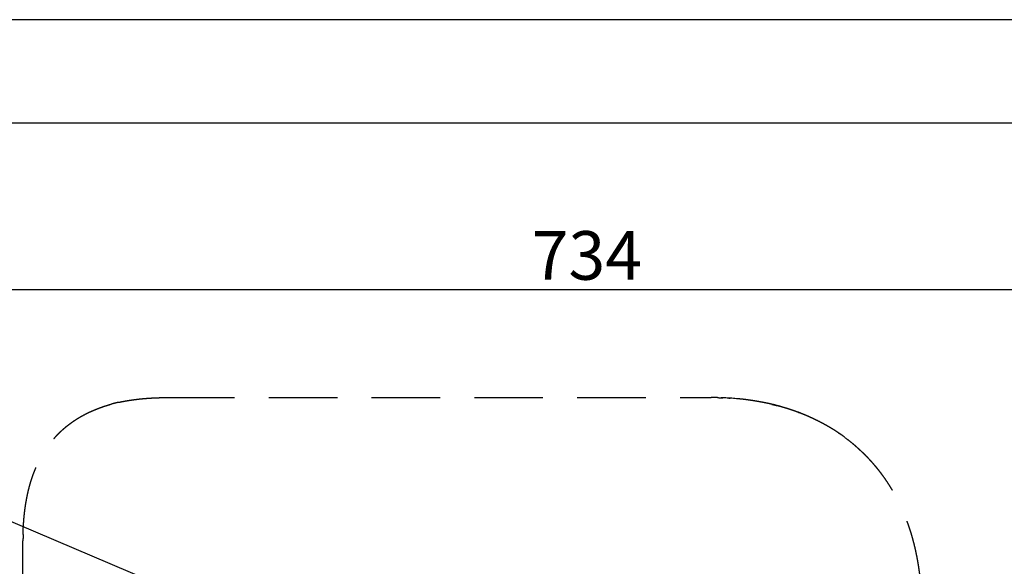
# Model space of a CAD drawing. Units: millimetres. Extents: x 0 to 1782, y -59 to 1201.
# Drawn here: x 988 to 1352, y 998 to 1201 of the extents above; entities that cross this region are included whole.
import ezdxf
from ezdxf import colors
from ezdxf.entities.mleader import LeaderData, LeaderLine
from ezdxf.math import Vec2, Vec3

# ---------------------------------------------------------------- set-up
doc = ezdxf.new("R2010")
doc.units = ezdxf.units.MM
doc.linetypes.add('DASHED', pattern=[19.05, 12.7, -6.35])
doc.layers.get('Defpoints').update_dxf_attribs({"color": 4})
doc.layers.add('図枠', color=2, linetype='Continuous')
doc.layers.add('文字', color=7, linetype='Continuous')
doc.layers.add('寸法', color=6, linetype='Continuous', lineweight=0)
doc.styles.get("Standard").update_dxf_attribs({"font": 'simplex.shx', "width": 0.67, "bigfont": 'extfont2.shx'})
doc.dimstyles.new('fit2', dxfattribs={"dimscale": 2, "dimtxt": 9, "dimasz": 2.5, "dimexe": 1.25, "dimexo": 2, "dimtad": 1, "dimtxsty": 'Standard', "dimblk": 'DOTSMALL', "dimcen": 2.5, "dimclrt": 4, "dimadec": 0, "dimazin": 0, "dimtfac": 1, "dimtmove": 0, "dimatfit": 3, "dimldrblk": 'NONE', "dimfxl": 1, "dimarcsym": 0})

# ---------------------------------------------------------------- blocks, each defined once
blk = doc.blocks.new('_DotSmall')
at = {"color": 0, "linetype": 'ByBlock', "const_width": 0.5}
blk.add_lwpolyline([(-0.0625, 0, 1), (0.0625, 0, 1)], format="xyb", close=True, dxfattribs=at)
blk = doc.blocks.new('*D23')
at = {"layer": 'Defpoints', "color": 0}
for p in [(1572.26, 1100.99), (1572.26, 881.57), (838.37, 854.44)]:
    blk.add_point(p, dxfattribs=at)
at = {"layer": '寸法', "color": 0, "lineweight": -2}
for p, q in [((838.37, 858.44), (838.37, 1103.49)), ((1572.26, 885.57), (1572.26, 1103.49)), ((838.37, 1100.99), (1572.26, 1100.99))]:
    blk.add_line(p, q, dxfattribs=at)
at = {"layer": '寸法', "color": 0, "lineweight": -2, "xscale": 5, "yscale": 5, "zscale": 5, "rotation": 180}
blk.add_blockref('_DotSmall', (838.37, 1100.99), dxfattribs=at)
at = {"layer": '寸法', "color": 0, "lineweight": -2, "xscale": 5, "yscale": 5, "zscale": 5}
blk.add_blockref('_DotSmall', (1572.26, 1100.99), dxfattribs=at)
at = {"layer": '寸法', "color": 4, "insert": (1197.74, 1111.24), "char_height": 18, "attachment_point": 5}
blk.add_mtext('734', dxfattribs=at)
blk = doc.blocks.new('_None')

msp = doc.modelspace()

# ---------------------------------------------------------------- linework, layer by layer
at = {"color": 7, "linetype": 'DASHED', "ltscale": 2}
for p, q in [((1020.728, 1058.297), (1020.889, 1058.343)), ((1020.728, 1058.297), (1020.732, 1058.298)), ((1020.732, 1058.298), (1020.736, 1058.299)), ((1020.74, 1058.3), (1020.735, 1058.299)), ((1020.739, 1058.3), (1020.736, 1058.299)), ((1020.736, 1058.299), (1020.739, 1058.3)), ((1020.737, 1058.299), (1020.747, 1058.302)), ((1020.739, 1058.3), (1020.743, 1058.301)), ((1020.743, 1058.301), (1020.74, 1058.3)), ((1020.745, 1058.302), (1020.743, 1058.301)), ((1020.745, 1058.302), (1020.743, 1058.301)), ((1020.743, 1058.301), (1020.747, 1058.302)), ((1020.745, 1058.302), (1020.762, 1058.306)), ((1020.745, 1058.301), (1020.754, 1058.304)), ((1020.748, 1058.302), (1020.745, 1058.302)), ((1020.763, 1058.307), (1020.747, 1058.302)), ((1020.747, 1058.302), (1020.751, 1058.303)), ((1020.751, 1058.303), (1020.748, 1058.302)), ((1020.762, 1058.306), (1020.75, 1058.303)), ((1020.755, 1058.304), (1020.75, 1058.303)), ((1020.754, 1058.304), (1020.751, 1058.303)), ((1020.751, 1058.303), (1020.755, 1058.304)), ((1020.752, 1058.304), (1020.762, 1058.306)), ((1020.771, 1058.309), (1020.754, 1058.304)), ((1020.758, 1058.305), (1020.755, 1058.304)), ((1020.755, 1058.304), (1020.758, 1058.305)), ((1020.757, 1058.305), (1020.761, 1058.306)), ((1020.758, 1058.305), (1020.761, 1058.306)), ((1020.761, 1058.306), (1020.758, 1058.305)), ((1020.761, 1058.306), (1020.758, 1058.305)), ((1020.76, 1058.306), (1020.769, 1058.308)), ((1020.761, 1058.306), (1020.777, 1058.311)), ((1020.778, 1058.311), (1020.762, 1058.306)), ((1020.762, 1058.306), (1020.766, 1058.308)), ((1020.762, 1058.306), (1020.766, 1058.308)), ((1020.766, 1058.307), (1020.762, 1058.306)), ((1020.786, 1058.313), (1020.763, 1058.306)), ((1020.766, 1058.307), (1020.763, 1058.307)), ((1020.777, 1058.311), (1020.765, 1058.307)), ((1020.766, 1058.308), (1020.778, 1058.311)), ((1020.766, 1058.308), (1020.77, 1058.309)), ((1020.769, 1058.308), (1020.766, 1058.308)), ((1020.768, 1058.308), (1020.772, 1058.309)), ((1020.778, 1058.311), (1020.769, 1058.308)), ((1020.778, 1058.311), (1020.77, 1058.309)), ((1020.778, 1058.311), (1020.77, 1058.309)), ((1020.77, 1058.309), (1020.778, 1058.311)), ((1020.773, 1058.31), (1020.77, 1058.309)), ((1020.77, 1058.309), (1020.772, 1058.309)), ((1020.772, 1058.309), (1020.798, 1058.317)), ((1020.772, 1058.309), (1020.776, 1058.31)), ((1020.778, 1058.311), (1020.773, 1058.31)), ((1020.778, 1058.311), (1020.774, 1058.31)), ((1020.774, 1058.31), (1020.778, 1058.311)), ((1020.776, 1058.31), (1020.778, 1058.311)), ((1020.778, 1058.311), (1020.842, 1058.329)), ((1020.824, 1058.324), (1020.778, 1058.311)), ((1020.82, 1058.323), (1020.778, 1058.311)), ((1020.778, 1058.311), (1020.791, 1058.315)), ((1020.781, 1058.312), (1020.778, 1058.311)), ((1020.778, 1058.311), (1020.781, 1058.312)), ((1020.781, 1058.312), (1020.785, 1058.313)), ((1020.783, 1058.312), (1020.785, 1058.313)), ((1020.789, 1058.314), (1020.786, 1058.313)), ((1020.824, 1058.324), (1020.79, 1058.314)), ((1020.791, 1058.315), (1020.793, 1058.315)), ((1020.794, 1058.316), (1020.824, 1058.324)), ((1020.809, 1058.32), (1020.824, 1058.324)), ((1020.814, 1058.321), (1020.824, 1058.324)), ((1020.814, 1058.321), (1020.818, 1058.322)), ((1020.824, 1058.324), (1020.816, 1058.322)), ((1020.824, 1058.324), (1020.816, 1058.322)), ((1020.824, 1058.324), (1020.818, 1058.322)), ((1020.818, 1058.322), (1020.824, 1058.324)), ((1020.818, 1058.322), (1020.822, 1058.323)), ((1020.824, 1058.324), (1020.82, 1058.323)), ((1020.824, 1058.324), (1020.82, 1058.323)), ((1020.822, 1058.323), (1020.824, 1058.324)), ((1020.849, 1058.331), (1020.824, 1058.324)), ((1020.824, 1058.324), (1020.848, 1058.331)), ((1020.824, 1058.324), (1020.844, 1058.33)), ((1020.824, 1058.324), (1020.839, 1058.328)), ((1020.836, 1058.327), (1020.824, 1058.324)), ((1020.824, 1058.324), (1020.835, 1058.327)), ((1020.829, 1058.326), (1020.824, 1058.324)), ((1020.832, 1058.326), (1020.824, 1058.324)), ((1020.824, 1058.324), (1020.831, 1058.326)), ((1020.826, 1058.325), (1020.824, 1058.324)), ((1020.826, 1058.325), (1020.824, 1058.324)), ((1020.826, 1058.325), (1020.824, 1058.324)), ((1020.826, 1058.325), (1020.824, 1058.324)), ((1020.824, 1058.324), (1020.829, 1058.325)), ((1020.867, 1058.336), (1020.826, 1058.325)), ((1020.845, 1058.33), (1020.826, 1058.325)), ((1020.88, 1058.34), (1020.841, 1058.329)), ((1020.856, 1058.333), (1020.858, 1058.334)), ((1020.86, 1058.334), (1020.899, 1058.345)), ((1020.869, 1058.337), (1020.867, 1058.336)), ((1020.889, 1058.343), (1021.077, 1058.396)), ((1021.077, 1058.396), (1021.296, 1058.457)), ((1021.296, 1058.457), (1021.477, 1058.506)), ((1021.477, 1058.506), (1021.7, 1058.567)), ((1021.7, 1058.567), (1021.702, 1058.567)), ((1023.153, 1058.937), (1023.158, 1058.938)), ((1041.767, 1060.943), (1243.767, 1060.943)), ((1255.496, 1060.303), (1255.431, 1060.311)), ((1255.496, 1060.303), (1255.432, 1060.31)), ((1255.496, 1060.303), (1255.432, 1060.31)), ((1255.496, 1060.303), (1255.432, 1060.31)), ((1255.496, 1060.303), (1255.432, 1060.31)), ((1267.82, 1058.076), (1267.683, 1058.111)), ((1267.965, 1058.039), (1267.82, 1058.076)), ((1267.82, 1058.076), (1267.837, 1058.072)), ((1267.965, 1058.039), (1267.973, 1058.037)), ((1268.922, 1057.787), (1268.927, 1057.786)), ((1269.593, 1057.604), (1269.596, 1057.603)), ((1276.017, 1055.522), (1276.025, 1055.519)), ((1276.184, 1055.46), (1276.191, 1055.457)), ((1276.191, 1055.457), (1276.269, 1055.428)), ((1291.27, 1047.69), (1291.264, 1047.694)), ((1291.974, 1047.204), (1291.969, 1047.208)), ((1291.97, 1047.207), (1291.972, 1047.205)), ((1293.307, 1046.246), (1293.31, 1046.244)), ((1293.31, 1046.244), (1293.511, 1046.095)), ((1293.511, 1046.095), (1293.696, 1045.957)), ((1293.696, 1045.957), (1293.848, 1045.843)), ((1293.848, 1045.843), (1294.019, 1045.713)), ((1294.019, 1045.713), (1294.197, 1045.578)), ((1294.234, 1045.55), (1294.183, 1045.589)), ((1294.218, 1045.562), (1294.234, 1045.55)), ((988.767, 728.943), (988.767, 1007.943))]:
    msp.add_line(p, q, dxfattribs=at)
at = {"color": 7, "linetype": 'Continuous'}
for p, q in [((1246.196, 1060.916), (1246.2, 1060.916)), ((1246.2, 1060.916), (1246.423, 1060.911)), ((1246.423, 1060.911), (1246.698, 1060.904)), ((1246.698, 1060.904), (1246.956, 1060.897)), ((1246.956, 1060.897), (1247.193, 1060.89)), ((1247.193, 1060.89), (1247.504, 1060.88)), ((1247.504, 1060.88), (1247.754, 1060.871)), ((1247.754, 1060.871), (1248.021, 1060.861)), ((1248.095, 1060.858), (1248.003, 1060.862)), ((1248.078, 1060.859), (1248.01, 1060.862)), ((1248.067, 1060.86), (1248.018, 1060.861)), ((1248.046, 1060.86), (1248.042, 1060.861)), ((1248.053, 1060.86), (1248.046, 1060.86)), ((1248.046, 1060.86), (1248.053, 1060.86)), ((1248.053, 1060.86), (1248.049, 1060.86)), ((1248.053, 1060.86), (1248.079, 1060.859)), ((1248.06, 1060.86), (1248.057, 1060.86)), ((1248.068, 1060.86), (1248.085, 1060.859)), ((1248.075, 1060.859), (1248.071, 1060.859)), ((1248.075, 1060.859), (1248.093, 1060.859)), ((1248.081, 1060.859), (1248.078, 1060.859)), ((1248.086, 1060.859), (1248.079, 1060.859)), ((1248.079, 1060.859), (1248.086, 1060.859)), ((1248.082, 1060.859), (1248.1, 1060.858)), ((1248.088, 1060.859), (1248.085, 1060.859)), ((1248.087, 1060.859), (1248.09, 1060.859)), ((1248.09, 1060.859), (1248.087, 1060.859)), ((1248.09, 1060.859), (1248.087, 1060.859)), ((1248.09, 1060.859), (1248.087, 1060.859)), ((1248.09, 1060.859), (1248.087, 1060.859)), ((1248.11, 1060.858), (1248.088, 1060.859)), ((1248.095, 1060.858), (1248.09, 1060.859)), ((1248.095, 1060.858), (1248.09, 1060.859)), ((1248.095, 1060.858), (1248.09, 1060.859)), ((1248.095, 1060.858), (1248.09, 1060.859)), ((1248.09, 1060.859), (1248.108, 1060.858)), ((1248.095, 1060.858), (1248.093, 1060.859)), ((1248.102, 1060.858), (1248.095, 1060.858)), ((1248.103, 1060.858), (1248.1, 1060.858)), ((1248.11, 1060.858), (1248.102, 1060.858)), ((1248.117, 1060.858), (1248.103, 1060.858)), ((1248.11, 1060.858), (1248.107, 1060.858)), ((1248.117, 1060.858), (1248.11, 1060.858)), ((1248.124, 1060.857), (1248.11, 1060.858)), ((1248.117, 1060.858), (1248.124, 1060.857)), ((1250.327, 1060.747), (1250.334, 1060.747)), ((1250.327, 1060.747), (1250.331, 1060.747)), ((1250.331, 1060.747), (1250.341, 1060.746)), ((1250.334, 1060.747), (1250.338, 1060.747)), ((1250.338, 1060.747), (1250.349, 1060.746)), ((1250.344, 1060.746), (1250.342, 1060.746)), ((1250.342, 1060.746), (1250.344, 1060.746)), ((1250.342, 1060.746), (1250.346, 1060.746)), ((1250.349, 1060.746), (1250.344, 1060.746)), ((1250.344, 1060.746), (1250.364, 1060.745)), ((1250.346, 1060.746), (1250.356, 1060.746)), ((1250.351, 1060.746), (1250.349, 1060.746)), ((1250.349, 1060.746), (1250.353, 1060.746)), ((1250.356, 1060.746), (1250.351, 1060.746)), ((1250.351, 1060.746), (1250.371, 1060.745)), ((1250.353, 1060.746), (1250.364, 1060.745)), ((1250.359, 1060.745), (1250.356, 1060.746)), ((1250.356, 1060.746), (1250.358, 1060.745)), ((1250.358, 1060.745), (1250.356, 1060.746)), ((1250.356, 1060.746), (1250.361, 1060.745)), ((1250.364, 1060.745), (1250.359, 1060.745)), ((1250.359, 1060.745), (1250.38, 1060.744)), ((1250.361, 1060.745), (1250.371, 1060.745)), ((1250.365, 1060.745), (1250.363, 1060.745)), ((1250.364, 1060.745), (1250.366, 1060.745)), ((1250.468, 1060.739), (1250.364, 1060.745)), ((1250.468, 1060.739), (1250.364, 1060.745)), ((1250.468, 1060.739), (1250.364, 1060.745)), ((1250.364, 1060.745), (1250.631, 1060.729)), ((1250.39, 1060.743), (1250.365, 1060.745)), ((1250.366, 1060.745), (1250.384, 1060.744)), ((1250.468, 1060.739), (1250.366, 1060.745)), ((1250.373, 1060.745), (1250.37, 1060.745)), ((1250.371, 1060.745), (1250.374, 1060.745)), ((1250.373, 1060.745), (1250.468, 1060.739)), ((1250.468, 1060.739), (1250.379, 1060.744)), ((1250.38, 1060.744), (1250.406, 1060.743)), ((1250.398, 1060.743), (1250.39, 1060.743)), ((1250.631, 1060.729), (1250.898, 1060.711)), ((1253.168, 1060.536), (1253.173, 1060.536)), ((1253.173, 1060.536), (1253.236, 1060.53))]:
    msp.add_line(p, q, dxfattribs=at)
at = {"color": 7, "linetype": 'DASHED', "ltscale": 2}
for centre, radius, start, end in [((1036.989, 1001.619), 58.965, 103.57074, 105.02581), ((1037.412, 999.893), 60.742, 103.0961, 103.57193), ((1037.618, 999.009), 61.649, 102.60843, 103.09664), ((1246.782, 975.496), 85.218, 75.80249, 76.72032), ((1247.046, 976.544), 84.137, 75.4094, 75.60397), ((1247.048, 976.549), 84.132, 75.40805, 75.59789), ((1247.173, 977.03), 83.635, 74.92756, 75.40846), ((1247.277, 977.415), 83.236, 74.7431, 74.92341), ((1247.365, 977.737), 82.902, 74.44742, 74.74314), ((1249.242, 983.579), 76.764, 69.45334, 69.57965), ((1249.33, 983.813), 76.514, 69.1915, 69.38538), ((1249.446, 984.12), 76.186, 68.7772, 69.19166), ((1253.399, 992.094), 67.269, 56.08635, 57.15444), ((1253.563, 992.34), 66.974, 55.74229, 56.0858), ((1253.565, 992.342), 66.971, 55.7365, 56.07923), ((1253.692, 992.528), 66.746, 55.00626, 55.73663), ((1253.684, 992.516), 66.76, 55.00731, 55.65604), ((1253.928, 992.863), 66.336, 53.58474, 55.00465), ((1253.926, 992.859), 66.34, 53.5859, 55.00351), ((1091.366, 1007.955), 102.599, 178.73384, 180.00896)]:
    msp.add_arc(centre, radius, start, end, dxfattribs=at)
at = {"color": 7, "linetype": 'Continuous'}
for centre, radius, start, end in [((1243.769, 948.694), 112.249, 89.26173, 90.00426), ((1243.791, 950.45), 110.493, 88.75289, 89.26129), ((1243.865, 953.154), 107.787, 87.76532, 88.02497), ((1243.864, 953.124), 107.818, 87.75481, 88.02507), ((1243.864, 953.137), 107.804, 87.76904, 88.02484), ((1243.864, 953.131), 107.81, 87.77291, 88.02484), ((1243.864, 953.125), 107.816, 87.77678, 88.02488), ((1243.863, 953.12), 107.821, 87.77115, 88.02482), ((1243.863, 953.115), 107.827, 87.775, 88.02482), ((1243.863, 953.109), 107.832, 87.77886, 88.02486), ((1243.921, 954.567), 106.373, 86.52771, 87.75545), ((1244.049, 956.819), 104.118, 86.21173, 86.52271), ((1244.049, 956.816), 104.121, 86.21435, 86.52271), ((1244.045, 956.752), 104.185, 86.22831, 86.52038), ((1244.052, 956.867), 104.07, 86.22819, 86.46538), ((1244.052, 956.861), 104.076, 86.22819, 86.46532), ((1244.051, 956.857), 104.08, 86.22818, 86.46529), ((1244.051, 956.855), 104.082, 86.22813, 86.46529), ((1244.051, 956.855), 104.082, 86.22809, 86.46532), ((1244.05, 956.834), 104.103, 86.22822, 86.46533), ((1244.049, 956.827), 104.11, 86.22822, 86.46527), ((1244.049, 956.823), 104.114, 86.22819, 86.46525), ((1244.049, 956.822), 104.114, 86.22808, 86.46529), ((1244.049, 956.822), 104.115, 86.22816, 86.46525), ((1244.162, 958.466), 102.467, 84.95803, 86.22999), ((1244.415, 961.335), 99.587, 83.702, 84.91811)]:
    msp.add_arc(centre, radius, start, end, dxfattribs=at)
at = {"color": 7, "linetype": 'DASHED', "ltscale": 2}
for points, knots in [([(988.792, 1010.222), (988.797, 1010.476), (988.81, 1010.984), (988.839, 1011.745), (988.874, 1012.505), (988.915, 1013.266), (988.963, 1014.026), (989.017, 1014.786), (989.076, 1015.545), (989.142, 1016.304), (989.215, 1017.062), (989.294, 1017.819), (989.38, 1018.576), (989.473, 1019.332), (989.574, 1020.087), (989.683, 1020.841), (989.8, 1021.593), (989.925, 1022.344), (990.058, 1023.094), (990.2, 1023.843), (990.35, 1024.589), (990.51, 1025.334), (990.678, 1026.077), (990.856, 1026.817), (991.043, 1027.556), (991.239, 1028.291), (991.446, 1029.024), (991.662, 1029.755), (991.889, 1030.482), (992.126, 1031.206), (992.373, 1031.926), (992.631, 1032.642), (992.9, 1033.355), (993.18, 1034.063), (993.472, 1034.767), (993.774, 1035.466), (994.088, 1036.16), (994.414, 1036.848), (994.751, 1037.531), (995.101, 1038.208), (995.462, 1038.878), (995.835, 1039.542), (996.221, 1040.199), (996.618, 1040.849), (997.028, 1041.491), (997.449, 1042.125), (997.883, 1042.751), (998.329, 1043.369), (998.787, 1043.977), (999.257, 1044.576), (999.739, 1045.166), (1000.233, 1045.746), (1000.738, 1046.316), (1001.254, 1046.876), (1001.782, 1047.425), (1002.321, 1047.963), (1002.871, 1048.49), (1003.431, 1049.006), (1004.002, 1049.511), (1004.583, 1050.003), (1005.173, 1050.484), (1005.773, 1050.954), (1006.382, 1051.411), (1007, 1051.856), (1007.627, 1052.289), (1008.262, 1052.71), (1008.904, 1053.119), (1009.554, 1053.515), (1010.212, 1053.9), (1010.876, 1054.272), (1011.547, 1054.633), (1012.224, 1054.981), (1012.908, 1055.318), (1013.596, 1055.643), (1014.291, 1055.956), (1014.99, 1056.258), (1015.694, 1056.549), (1016.402, 1056.829), (1017.114, 1057.1), (1017.829, 1057.36), (1018.548, 1057.612), (1019.271, 1057.854), (1019.997, 1058.083), (1020.484, 1058.227), (1020.728, 1058.297)], [0, 0, 0, 0, 0.7615908, 1.5231794, 2.2847707, 3.046359, 3.8079494, 4.5695417, 5.3311334, 6.0927241, 6.8543148, 7.6159054, 8.3774988, 9.1390914, 9.9006824, 10.6622717, 11.4238622, 12.1854524, 12.947043, 13.7086345, 14.4702262, 15.2318159, 15.9934053, 16.7549952, 17.5165848, 18.2781734, 19.039762, 19.8013518, 20.5629398, 21.3245277, 22.086116, 22.8477038, 23.6092905, 24.3708771, 25.1324646, 25.8940503, 26.6556356, 27.4172222, 28.1788073, 28.940392, 29.7019771, 30.4635617, 31.2251457, 31.9867293, 32.7483133, 33.5098962, 34.2714788, 35.0330621, 35.7946444, 36.5562264, 37.317809, 38.079391, 38.8409726, 39.6025547, 40.3641367, 41.1257183, 41.8873001, 42.6488823, 43.4104643, 44.1720462, 44.9336289, 45.6952114, 46.4567933, 47.2183766, 47.97996, 48.7415432, 49.5031276, 50.2647116, 51.026294, 51.7878774, 52.5494624, 53.3110506, 54.0726389, 54.8342264, 55.5958135, 56.3574018, 57.1189936, 57.8805852, 58.6421707, 59.4037569, 60.1653579, 60.9269538, 61.6885385, 62.450116, 62.450116, 62.450116, 62.450116]), ([(1024.161, 1059.172), (1024.401, 1059.225), (1024.882, 1059.33), (1025.606, 1059.476), (1026.332, 1059.612), (1027.06, 1059.74), (1027.788, 1059.861), (1028.518, 1059.976), (1029.249, 1060.083), (1029.981, 1060.185), (1030.713, 1060.279), (1031.447, 1060.366), (1032.181, 1060.447), (1032.916, 1060.521), (1033.652, 1060.588), (1034.388, 1060.648), (1035.124, 1060.703), (1035.862, 1060.751), (1036.599, 1060.795), (1037.337, 1060.832), (1038.075, 1060.865), (1038.813, 1060.893), (1039.551, 1060.916), (1040.29, 1060.932), (1041.028, 1060.941), (1041.521, 1060.943), (1041.767, 1060.943)], [0, 0, 0, 0, 0.738663, 1.4773152, 2.215969, 2.9546364, 3.6933079, 4.4319733, 5.1706384, 5.9093001, 6.6479659, 7.3866336, 8.1253001, 8.8639644, 9.6026291, 10.3412972, 11.0799655, 11.818635, 12.5572999, 13.2959643, 14.0346313, 14.7733074, 15.511979, 16.2506452, 16.9893126, 17.7279825, 17.7279825, 17.7279825, 17.7279825]), ([(1255.474, 1060.306), (1255.424, 1060.311), (1255.323, 1060.323), (1255.173, 1060.339), (1255.022, 1060.355), (1254.872, 1060.371), (1254.721, 1060.387), (1254.571, 1060.403), (1254.42, 1060.418), (1254.27, 1060.433), (1254.119, 1060.448), (1254.019, 1060.458), (1253.969, 1060.462)], [0, 0, 0, 0, 0.1513366, 0.3026733, 0.45401, 0.6053467, 0.7566833, 0.90802, 1.0593567, 1.2106935, 1.3620302, 1.5133669, 1.5133669, 1.5133669, 1.5133669]), ([(1290.938, 1047.915), (1290.675, 1048.092), (1290.146, 1048.442), (1289.343, 1048.953), (1288.531, 1049.449), (1287.713, 1049.935), (1286.89, 1050.412), (1286.06, 1050.878), (1285.225, 1051.333), (1284.384, 1051.778), (1283.538, 1052.213), (1282.686, 1052.636), (1281.828, 1053.048), (1280.965, 1053.448), (1280.097, 1053.837), (1279.224, 1054.215), (1278.346, 1054.582), (1277.463, 1054.938), (1276.576, 1055.282), (1275.685, 1055.616), (1274.79, 1055.938), (1273.891, 1056.249), (1272.988, 1056.55), (1272.082, 1056.839), (1271.172, 1057.118), (1270.259, 1057.386), (1269.343, 1057.644), (1268.425, 1057.891), (1267.503, 1058.127), (1266.579, 1058.353), (1265.652, 1058.569), (1264.723, 1058.775), (1263.792, 1058.972), (1262.86, 1059.159), (1261.925, 1059.336), (1260.989, 1059.505), (1260.051, 1059.665), (1259.111, 1059.817), (1258.171, 1059.959), (1257.229, 1060.092), (1256.285, 1060.214), (1255.655, 1060.286), (1255.34, 1060.321)], [0, 0, 0, 0, 0.9514014, 1.9027827, 2.8541814, 3.8055939, 4.757, 5.7084044, 6.659804, 7.6112079, 8.5626145, 9.5140205, 10.4654219, 11.4168263, 12.3682331, 13.3196403, 14.2710472, 15.2224541, 16.1738616, 17.1252682, 18.0766732, 19.0280793, 19.9794869, 20.9308955, 21.8823039, 22.8337126, 23.7851212, 24.7365289, 25.687936, 26.6393459, 27.5907566, 28.5421689, 29.4935802, 30.4449907, 31.3964017, 32.3478166, 33.2992301, 34.2506393, 35.2020519, 36.1534692, 37.1048759, 38.0562884, 38.0562884, 38.0562884, 38.0562884]), ([(1266.378, 1058.43), (1266.179, 1058.477), (1265.781, 1058.57), (1265.182, 1058.704), (1264.581, 1058.832), (1263.98, 1058.955), (1263.378, 1059.074), (1262.775, 1059.189), (1262.172, 1059.301), (1261.567, 1059.409), (1260.963, 1059.514), (1260.358, 1059.616), (1259.752, 1059.716), (1259.146, 1059.812), (1258.539, 1059.904), (1257.932, 1059.994), (1257.324, 1060.079), (1256.715, 1060.159), (1256.106, 1060.234), (1255.7, 1060.281), (1255.496, 1060.303)], [0, 0, 0, 0, 0.6137589, 1.2275124, 1.8412675, 2.4550275, 3.068787, 3.6825432, 4.2963007, 4.9100607, 5.5238234, 6.1375876, 6.7513488, 7.3651079, 7.9788678, 8.5926336, 9.2063994, 9.82016, 10.43392, 11.0476823, 11.0476823, 11.0476823, 11.0476823]), ([(1266.357, 1058.435), (1266.402, 1058.424), (1266.493, 1058.403), (1266.629, 1058.371), (1266.764, 1058.338), (1266.9, 1058.305), (1267.036, 1058.272), (1267.171, 1058.239), (1267.307, 1058.205), (1267.442, 1058.171), (1267.578, 1058.137), (1267.668, 1058.115), (1267.713, 1058.103)], [0, 0, 0, 0, 0.1396199, 0.2792399, 0.4188599, 0.5584799, 0.6980999, 0.8377199, 0.9773399, 1.11696, 1.2565801, 1.3962001, 1.3962001, 1.3962001, 1.3962001]), ([(1267.68, 1058.112), (1267.637, 1058.123), (1267.55, 1058.144), (1267.42, 1058.177), (1267.29, 1058.209), (1267.16, 1058.242), (1267.03, 1058.273), (1266.899, 1058.305), (1266.769, 1058.337), (1266.639, 1058.368), (1266.509, 1058.399), (1266.422, 1058.42), (1266.378, 1058.43)], [0, 0, 0, 0, 0.1340013, 0.2680027, 0.402004, 0.5360054, 0.6700068, 0.8040081, 0.9380095, 1.072011, 1.2060124, 1.3400137, 1.3400137, 1.3400137, 1.3400137]), ([(1267.665, 1058.115), (1267.622, 1058.126), (1267.537, 1058.148), (1267.408, 1058.18), (1267.28, 1058.212), (1267.151, 1058.244), (1267.022, 1058.275), (1266.894, 1058.307), (1266.765, 1058.338), (1266.636, 1058.369), (1266.507, 1058.4), (1266.421, 1058.42), (1266.378, 1058.43)], [0, 0, 0, 0, 0.1324778, 0.2649557, 0.3974336, 0.5299115, 0.6623894, 0.7948673, 0.9273452, 1.0598232, 1.1923012, 1.324779, 1.324779, 1.324779, 1.324779]), ([(1267.665, 1058.115), (1267.622, 1058.126), (1267.537, 1058.148), (1267.408, 1058.18), (1267.28, 1058.212), (1267.151, 1058.244), (1267.022, 1058.275), (1266.894, 1058.307), (1266.765, 1058.338), (1266.636, 1058.369), (1266.507, 1058.4), (1266.421, 1058.42), (1266.378, 1058.43)], [0, 0, 0, 0, 0.1324899, 0.2649799, 0.3974698, 0.5299598, 0.6624498, 0.7949398, 0.9274298, 1.0599198, 1.1924098, 1.3248998, 1.3248998, 1.3248998, 1.3248998]), ([(1267.665, 1058.116), (1267.622, 1058.126), (1267.536, 1058.148), (1267.408, 1058.18), (1267.279, 1058.212), (1267.151, 1058.244), (1267.022, 1058.275), (1266.893, 1058.307), (1266.765, 1058.338), (1266.636, 1058.369), (1266.507, 1058.4), (1266.421, 1058.42), (1266.378, 1058.43)], [0, 0, 0, 0, 0.1324402, 0.2648805, 0.3973208, 0.5297611, 0.6622014, 0.7946417, 0.927082, 1.0595224, 1.1919627, 1.324403, 1.324403, 1.324403, 1.324403]), ([(1267.682, 1058.111), (1267.638, 1058.122), (1267.552, 1058.144), (1267.421, 1058.177), (1267.291, 1058.209), (1267.161, 1058.241), (1267.031, 1058.273), (1266.9, 1058.305), (1266.77, 1058.337), (1266.639, 1058.368), (1266.509, 1058.399), (1266.422, 1058.42), (1266.378, 1058.43)], [0, 0, 0, 0, 0.1341942, 0.2683884, 0.4025827, 0.5367769, 0.6709712, 0.8051654, 0.9393597, 1.073554, 1.2077483, 1.3419425, 1.3419425, 1.3419425, 1.3419425]), ([(1267.811, 1058.078), (1267.764, 1058.09), (1267.668, 1058.115), (1267.525, 1058.151), (1267.382, 1058.187), (1267.239, 1058.222), (1267.095, 1058.257), (1266.952, 1058.292), (1266.809, 1058.327), (1266.665, 1058.362), (1266.522, 1058.396), (1266.426, 1058.419), (1266.378, 1058.43)], [0, 0, 0, 0, 0.147551, 0.295102, 0.4426531, 0.5902042, 0.7377552, 0.8853063, 1.0328574, 1.1804086, 1.3279597, 1.4755107, 1.4755107, 1.4755107, 1.4755107]), ([(1267.82, 1058.076), (1267.772, 1058.088), (1267.676, 1058.113), (1267.532, 1058.149), (1267.388, 1058.185), (1267.244, 1058.221), (1267.1, 1058.256), (1266.956, 1058.292), (1266.811, 1058.327), (1266.667, 1058.361), (1266.523, 1058.396), (1266.426, 1058.419), (1266.378, 1058.43)], [0, 0, 0, 0, 0.1484499, 0.2968999, 0.44535, 0.5938, 0.74225, 0.8907, 1.0391501, 1.1876002, 1.3360503, 1.4845003, 1.4845003, 1.4845003, 1.4845003]), ([(1266.378, 1058.43), (1266.439, 1058.416), (1266.56, 1058.387), (1266.741, 1058.344), (1266.922, 1058.3), (1267.104, 1058.255), (1267.285, 1058.211), (1267.466, 1058.166), (1267.647, 1058.12), (1267.828, 1058.074), (1268.008, 1058.028), (1268.129, 1057.997), (1268.189, 1057.981)], [0, 0, 0, 0, 0.1865537, 0.3731075, 0.5596614, 0.7462153, 0.9327692, 1.1193231, 1.305877, 1.4924311, 1.6789851, 1.865539, 1.865539, 1.865539, 1.865539]), ([(1290.938, 1047.915), (1290.947, 1047.909), (1290.966, 1047.896), (1290.994, 1047.877), (1291.022, 1047.858), (1291.05, 1047.839), (1291.079, 1047.82), (1291.107, 1047.801), (1291.135, 1047.782), (1291.163, 1047.763), (1291.191, 1047.744), (1291.21, 1047.731), (1291.219, 1047.725)], [0, 0, 0, 0, 0.03393952, 0.06787903, 0.10181855, 0.13575807, 0.16969759, 0.2036371, 0.23757662, 0.27151614, 0.30545566, 0.33939518, 0.33939518, 0.33939518, 0.33939518]), ([(1294.234, 1045.55), (1294.493, 1045.353), (1295.006, 1044.954), (1295.764, 1044.339), (1296.511, 1043.713), (1297.249, 1043.075), (1297.979, 1042.428), (1298.701, 1041.771), (1299.413, 1041.105), (1300.116, 1040.428), (1300.809, 1039.742), (1301.492, 1039.045), (1302.165, 1038.339), (1302.826, 1037.622), (1303.477, 1036.895), (1304.116, 1036.158), (1304.744, 1035.412), (1305.362, 1034.657), (1305.968, 1033.892), (1306.562, 1033.119), (1307.145, 1032.336), (1307.716, 1031.546), (1308.276, 1030.747), (1308.824, 1029.94), (1309.36, 1029.125), (1309.884, 1028.302), (1310.397, 1027.472), (1310.897, 1026.635), (1311.386, 1025.79), (1311.863, 1024.939), (1312.327, 1024.081), (1312.78, 1023.217), (1313.221, 1022.347), (1313.649, 1021.471), (1314.066, 1020.589), (1314.471, 1019.701), (1314.864, 1018.809), (1315.246, 1017.911), (1315.615, 1017.008), (1315.973, 1016.1), (1316.319, 1015.188), (1316.653, 1014.272), (1316.976, 1013.351), (1317.288, 1012.427), (1317.588, 1011.499), (1317.876, 1010.567), (1318.154, 1009.632), (1318.42, 1008.693), (1318.675, 1007.752), (1318.919, 1006.807), (1319.153, 1005.86), (1319.375, 1004.91), (1319.586, 1003.958), (1319.787, 1003.003), (1319.978, 1002.047), (1320.158, 1001.088), (1320.328, 1000.127), (1320.489, 999.165), (1320.641, 998.202), (1320.783, 997.237), (1320.917, 996.27), (1321.042, 995.303), (1321.158, 994.334), (1321.264, 993.365), (1321.359, 992.394), (1321.413, 991.746), (1321.438, 991.421)], [0, 0, 0, 0, 0.9754562, 1.9509179, 2.9263738, 3.901847, 4.8773231, 5.8527928, 6.828265, 7.8037342, 8.7792104, 9.7546839, 10.7301514, 11.7056177, 12.6810883, 13.6565606, 14.6320366, 15.6075101, 16.5829825, 17.5584534, 18.5339244, 19.5093968, 20.4848695, 21.4603422, 22.4358148, 23.4112879, 24.3867605, 25.3622327, 26.337706, 27.3131792, 28.2886521, 29.2641251, 30.239599, 31.2150728, 32.1905457, 33.1660197, 34.141494, 35.1169677, 36.0924409, 37.0679154, 38.0433902, 39.0188649, 39.9943398, 40.9698156, 41.9452904, 42.9207626, 43.8962355, 44.8717106, 45.8471878, 46.8226665, 47.798145, 48.7736226, 49.7490977, 50.7245711, 51.7000482, 52.6755283, 53.6510084, 54.6264886, 55.6019646, 56.5774418, 57.5529264, 58.5284141, 59.5038928, 60.4793729, 61.4548503, 62.4303326, 62.4303326, 62.4303326, 62.4303326])]:
    msp.add_open_spline(points, degree=3, knots=knots, dxfattribs=at)
at = {"color": 7, "linetype": 'Continuous'}
msp.add_open_spline([(1255.34, 1060.321), (1255.27, 1060.328), (1255.131, 1060.344), (1254.923, 1060.366), (1254.715, 1060.388), (1254.506, 1060.409), (1254.298, 1060.43), (1254.089, 1060.451), (1253.881, 1060.471), (1253.672, 1060.491), (1253.464, 1060.51), (1253.325, 1060.522), (1253.255, 1060.529)], degree=3, knots=[0, 0, 0, 0, 0.2094983, 0.4189968, 0.6284954, 0.8379939, 1.0474925, 1.256991, 1.4664896, 1.6759883, 1.885487, 2.0949855, 2.0949855, 2.0949855, 2.0949855], dxfattribs=at)
at = {"layer": 'Defpoints'}
msp.add_line((1782, 1200.853), (0, 1200.853), dxfattribs=at)
at = {"layer": '図枠'}
msp.add_line((1716, 1162.553), (66, 1162.553), dxfattribs=at)

# ---------------------------------------------------------------- dimensions: what is measured, and where the dimension line sits
at = {"layer": '寸法'}
dim = msp.add_linear_dim(base=(1572.265, 1100.986), p1=(838.365, 854.442), p2=(1572.265, 881.566), text='734', dimstyle='fit2', dxfattribs=at)
dim.commit()
dim.dimension.update_dxf_attribs({"geometry": '*D23', "text_midpoint": (1197.744, 1100.986), "dimtype": 160})

# ---------------------------------------------------------------- leaders
at = {"layer": '文字', "lineweight": 13}
ml = msp.add_multileader_mtext('Standard', dxfattribs=at)
ml.set_content('PJ取付ﾌﾟﾚｰﾄ\\P（形状はPJ機種ごと\\Pに異なります）', color=256)
ml.set_leader_properties()
ml.build(insert=Vec2(0, 0))
ml.multileader.update_dxf_attribs({"text_right_attachment_type": 6, "dogleg_length": 0.36})
ctx = ml.context
ctx.base_point, ctx.char_height, ctx.plane_origin = Vec3(835.439, 1029.949), 18, Vec3(944.565, 969.299)
ctx.right_attachment, ctx.text_align_type = 6, 2
notes = []
notes.append((ctx, [(0, (1, 1, 0), (974.411, 1019.149), (-1, 0), 0.36, [(0, [(1081.787, 973.664)], 0, [])])]))
ctx.mtext.insert, ctx.mtext.alignment, ctx.mtext.flow_direction = Vec3(972.051, 1040.749), 3, 5
for ctx, leaders in notes:
    for number, flags, end, landing, length, lines in leaders:
        leader = LeaderData()
        leader.index, (leader.has_last_leader_line, leader.has_dogleg_vector, leader.attachment_direction) = number, flags
        leader.last_leader_point, leader.dogleg_vector, leader.dogleg_length = Vec3(end), Vec3(landing), length
        for number, points, colour, breaks in lines:
            line = LeaderLine()
            line.index, line.vertices, line.color, line.breaks = number, Vec3.list(points), colors.encode_raw_color(colour), breaks
            leader.lines.append(line)
        ctx.leaders.append(leader)

doc.saveas('drawing.dxf')
